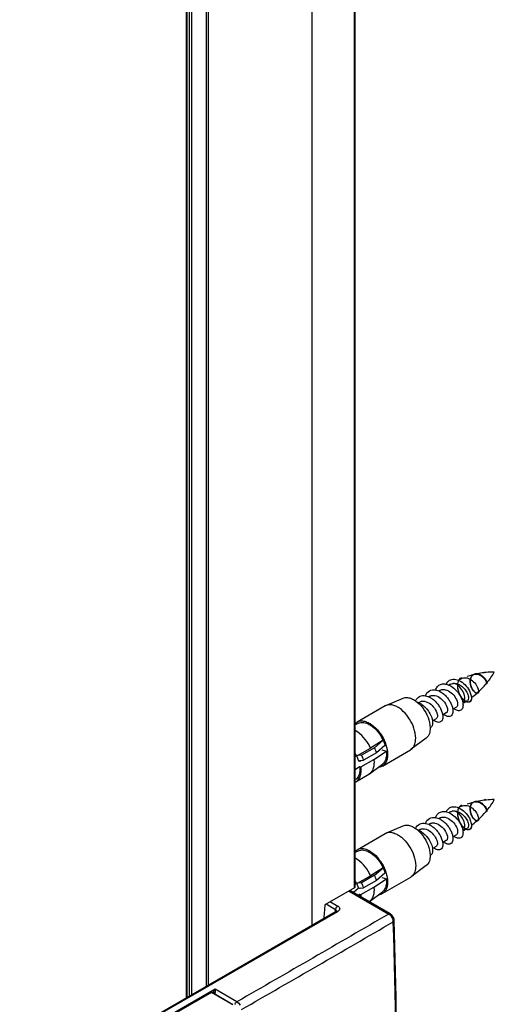
# Model space of a CAD drawing. Extents: x -0.81 to 0.02, y -0.4 to 1.67.
# Drawn here: x -0.05 to 0.02, y 0.16 to 0.31 of the extents above; entities that cross this region are included whole.
import ezdxf

# ---------------------------------------------------------------- set-up
doc = ezdxf.new("R2010")
doc.units = 0
doc.layers.get('Defpoints').update_dxf_attribs({"color": 5})

msp = doc.modelspace()

# ---------------------------------------------------------------- linework, layer by layer
at = {"linetype": 'Continuous'}
for points in [[(-0.00007, 0.17672), (-0.00007, 1.42672)], [(0.00002, 0.17684), (0.00002, 1.42677)], [(-0.00657, 0.17101), (-0.00657, 1.42296)], [(-0.02284, 0.16161), (-0.02284, 1.41363)], [(-0.02249, 0.16181), (-0.02249, 1.41383)], [(-0.02587, 0.15987), (-0.02587, 1.4119)], [(-0.0258, 0.15991), (-0.0258, 1.41194)], [(-0.02542, 0.16012), (-0.02542, 1.41216)], [(-0.02507, 0.16033), (-0.02507, 1.41236)], [(-0.00091, 0.17623), (0.00519, 0.1727), (0.00522, 0.17272), (0.00525, 0.17273), (0.00528, 0.17274), (0.00532, 0.17274), (0.00535, 0.17275), (0.00538, 0.17274), (0.00542, 0.17274), (0.00544, 0.17272), (-0.00077, 0.17631)], [(-0.003, 0.17307), (-0.003, 0.17314), (-0.00298, 0.17335), (-0.00444, 0.17419)], [(-0.00376, 0.17458), (-0.00263, 0.17393)], [(-0.00298, 0.17335), (-0.00297, 0.17344), (-0.00295, 0.17352), (-0.00291, 0.1736), (-0.00287, 0.17368), (-0.00282, 0.17375), (-0.00276, 0.17382), (-0.0027, 0.17388), (-0.00263, 0.17393), (-0.00257, 0.17389), (-0.00251, 0.17384), (-0.00245, 0.17379), (-0.00241, 0.17373), (-0.00237, 0.17367), (-0.00235, 0.17359), (-0.00234, 0.17352), (-0.00235, 0.17345), (-0.00237, 0.17337), (-0.00241, 0.17331), (-0.00246, 0.17325), (-0.00251, 0.1732), (-0.00257, 0.17315), (-0.00263, 0.17311), (-0.00277, 0.17316), (-0.00288, 0.17314)], [(-0.03125, 0.15659), (-0.00263, 0.17311)], [(-0.02976, 0.15762), (-0.00288, 0.17314)], [(-0.00283, 0.17317), (-0.00283, 0.17317), (-0.00283, 0.17318), (-0.00288, 0.17314)], [(0.00605, 0.17172), (0.00601, 0.17197), (0.0059, 0.17224), (0.00573, 0.17248), (0.00553, 0.17267), (0.00544, 0.17272)], [(0.0059, 0.17151), (0.00593, 0.17153), (0.00596, 0.17155), (0.00598, 0.17157), (0.006, 0.1716), (0.00602, 0.17162), (0.00604, 0.17165), (0.00605, 0.17168), (0.00605, 0.17172)], [(0.00605, 0.13653), (0.00634, 0.14804), (0.00634, 0.15986), (0.00605, 0.17172)], [(-0.01875, 0.15883), (-0.01885, 0.15882), (-0.02206, 0.16067), (-0.0514, 0.14373)], [(-0.02206, 0.16067), (-0.02196, 0.16068), (-0.01875, 0.15883)], [(-0.02153, 0.16058), (-0.02156, 0.16045)], [(-0.01847, 0.1588), (-0.01843, 0.15888), (-0.01839, 0.15897), (-0.01834, 0.15904), (-0.01828, 0.15911), (-0.01821, 0.15918), (-0.01814, 0.15923), (-0.01799, 0.15913), (-0.01786, 0.15901), (-0.01775, 0.15887), (-0.01765, 0.15871)]]:
    msp.add_lwpolyline(points, dxfattribs=at)
for points in [[(0.00002, 0.17684), (0.00001, 0.17679), (-0.00007, 0.17672), (-0.00462, 0.17409, 0.000804), (-0.00469, 0.17322, 0.0011), (-0.00478, 0.17205)], [(0.0059, 0.17151), (0.00589, 0.17166), (0.00586, 0.1718), (0.00581, 0.17194), (0.00575, 0.17207), (0.00568, 0.1722), (0.0056, 0.17232), (0.00551, 0.17244), (0.00541, 0.17254), (0.00519, 0.1727, -0.001757), (-0.01814, 0.15923), (-0.02149, 0.16116), (-0.02149, 0.16109), (-0.02148, 0.16102), (-0.02148, 0.16094), (-0.02148, 0.16087), (-0.02149, 0.1608), (-0.02149, 0.16072), (-0.02151, 0.16065), (-0.02153, 0.16058), (-0.0218, 0.16066), (-0.02149, 0.16116), (-0.05154, 0.14381)], [(-0.00284, 0.17317, 0.027603), (-0.00284, 0.17319), (-0.00289, 0.17328), (-0.00298, 0.17335)], [(-0.01743, 0.15804, 0.001754), (0.0059, 0.17151)], [(0.0059, 0.13633), (0.00591, 0.13654, 0.018824), (0.0059, 0.17151)], [(-0.02186, 0.16062), (-0.0218, 0.16066, 0.015249), (-0.02181, 0.1606)]]:
    msp.add_lwpolyline(points, format="xyb", dxfattribs=at)
at = {"layer": 'Defpoints', "linetype": 'Continuous'}
for points in [[(0.01405, 0.208), (0.01414, 0.20817), (0.01426, 0.20834), (0.01439, 0.20848), (0.01455, 0.2086), (0.01473, 0.20869), (0.01492, 0.20874), (0.01512, 0.20877), (0.01532, 0.20877), (0.01553, 0.20874), (0.01572, 0.20869), (0.01591, 0.20862, -0.007697), (0.01598, 0.20859), (0.01623, 0.20846), (0.01648, 0.2083), (0.0167, 0.20812), (0.01691, 0.20793), (0.01711, 0.20771), (0.01729, 0.20749), (0.01745, 0.20725), (0.01759, 0.207), (0.01767, 0.20685), (0.01774, 0.20669), (0.01779, 0.20654), (0.01784, 0.20637), (0.01788, 0.20621), (0.0179, 0.20604), (0.01791, 0.20588), (0.0179, 0.20571), (0.01786, 0.20555), (0.01777, 0.2054), (0.01765, 0.20529), (0.01749, 0.20524), (0.01732, 0.20524), (0.01715, 0.2053), (0.017, 0.20537), (0.01686, 0.20547), (0.01673, 0.20558), (0.01662, 0.2057), (0.01651, 0.20583), (0.0164, 0.20596), (0.01631, 0.2061), (0.01622, 0.20624), (0.01615, 0.20639), (0.01608, 0.20655), (0.01601, 0.2067), (0.01596, 0.20686), (0.01591, 0.20702), (0.01587, 0.20719), (0.01584, 0.20735), (0.01582, 0.20752), (0.01581, 0.20769), (0.01581, 0.20786), (0.01582, 0.20803), (0.01585, 0.20819), (0.01589, 0.20836)], [(0.01791, 0.20585), (0.01791, 0.20579), (0.0179, 0.20573), (0.01789, 0.20567), (0.01787, 0.2056), (0.01786, 0.20555), (0.01783, 0.20549), (0.0178, 0.20544), (0.01776, 0.20539), (0.01763, 0.20528), (0.01758, 0.20526), (0.01754, 0.20524), (0.01749, 0.20524), (0.01744, 0.20523), (0.0174, 0.20523), (0.01735, 0.20524), (0.0173, 0.20525), (0.01726, 0.20526), (0.0172, 0.20528), (0.01714, 0.2053), (0.01708, 0.20533), (0.01703, 0.20536), (0.01697, 0.20539), (0.01692, 0.20542), (0.01687, 0.20546), (0.01682, 0.2055), (0.01665, 0.20566), (0.0165, 0.20583), (0.01637, 0.20601), (0.01624, 0.20621), (0.01614, 0.20641), (0.01604, 0.20662), (0.01596, 0.20684), (0.0159, 0.20706), (0.01582, 0.20751), (0.01581, 0.20795), (0.01586, 0.20824, -0.016124), (0.01589, 0.20835), (0.01603, 0.20868), (0.01625, 0.20894, -0.050078), (0.01641, 0.20905)], [(0.01657, 0.20891, 0.01062), (0.01603, 0.20868, 0.002443), (0.0159, 0.20863)], [(0.01657, 0.20891), (0.01675, 0.20897), (0.01699, 0.20898), (0.01723, 0.20896), (0.01746, 0.20889), (0.01768, 0.2088), (0.01788, 0.20868), (0.01807, 0.20854), (0.01825, 0.20838), (0.01842, 0.20821), (0.01857, 0.20802), (0.0187, 0.20782), (0.01881, 0.20762, -0.012901), (0.01886, 0.20752), (0.01896, 0.20722), (0.01898, 0.20697), (0.01888, 0.20673)], [(0.01845, 0.20951, 0.006022), (0.01813, 0.20943, 0.017147), (0.01724, 0.20916)], [(0.01909, 0.20692), (0.01901, 0.20671, -0.01242), (0.019, 0.2067), (0.01889, 0.20663), (0.01882, 0.20662), (0.01873, 0.20662), (0.01865, 0.20665), (0.01857, 0.20669), (0.01849, 0.20674), (0.01842, 0.20679), (0.01836, 0.20685), (0.0183, 0.20691), (0.01824, 0.20698), (0.01813, 0.20712), (0.01804, 0.20727), (0.01796, 0.20743), (0.01789, 0.2076), (0.01783, 0.20777), (0.01778, 0.20794), (0.01775, 0.20812), (0.01773, 0.2083), (0.01773, 0.20847), (0.01774, 0.20865), (0.01777, 0.20883), (0.01783, 0.209), (0.01791, 0.20917), (0.01802, 0.20931), (0.01815, 0.20943), (0.0183, 0.20952), (0.01847, 0.20957), (0.01865, 0.20959), (0.01883, 0.20958), (0.01901, 0.20954), (0.01918, 0.20948), (0.01934, 0.2094), (0.01949, 0.2093), (0.01963, 0.20919), (0.01977, 0.20907), (0.01989, 0.20894), (0.02, 0.2088), (0.0201, 0.20865), (0.02019, 0.2085), (0.02024, 0.20834), (0.0202, 0.20847), (0.02014, 0.20859), (0.02007, 0.20871), (0.01999, 0.20882), (0.01991, 0.20893), (0.01981, 0.20903), (0.01972, 0.20912), (0.01961, 0.20921), (0.01951, 0.20929), (0.01939, 0.20937), (0.01928, 0.20943), (0.01915, 0.20949), (0.01903, 0.20953), (0.0189, 0.20957), (0.01876, 0.20959), (0.01863, 0.20959), (0.01849, 0.20958), (0.01836, 0.20954), (0.01824, 0.20949), (0.01812, 0.20941), (0.01803, 0.20932), (0.01794, 0.20922), (0.01787, 0.2091), (0.01782, 0.20898), (0.01778, 0.20885), (0.01775, 0.20872), (0.01773, 0.20858), (0.01773, 0.20845), (0.01773, 0.20831), (0.01774, 0.20818), (0.01776, 0.20804), (0.01779, 0.20791), (0.01783, 0.20778), (0.01787, 0.20765), (0.01792, 0.20753), (0.01797, 0.20741), (0.01803, 0.20729), (0.0181, 0.20717), (0.01818, 0.20706), (0.01826, 0.20695), (0.01835, 0.20686), (0.01845, 0.20677), (0.01856, 0.20669), (0.01869, 0.20663), (0.01883, 0.20662), (0.01895, 0.20666), (0.01904, 0.20676), (0.01895, 0.20666, -0.033766), (0.01893, 0.20664, -0.054623), (0.01888, 0.20662), (0.01876, 0.20662), (0.01864, 0.20665), (0.01852, 0.20672), (0.01841, 0.2068), (0.01832, 0.20689), (0.01824, 0.20698), (0.01816, 0.20708), (0.0181, 0.20718), (0.01803, 0.20729), (0.01798, 0.2074), (0.01792, 0.20751), (0.01788, 0.20762), (0.01784, 0.20774), (0.0178, 0.20786), (0.01777, 0.20798), (0.01775, 0.2081), (0.01774, 0.20823), (0.01773, 0.20835), (0.01773, 0.20847), (0.01773, 0.2086), (0.01775, 0.20872), (0.01778, 0.20884), (0.01781, 0.20896), (0.01786, 0.20908), (0.01792, 0.20918), (0.01799, 0.20929), (0.01808, 0.20938), (0.01818, 0.20945), (0.01829, 0.20951), (0.0184, 0.20956), (0.01852, 0.20958), (0.01865, 0.20959), (0.01877, 0.20959), (0.0189, 0.20957), (0.01902, 0.20954), (0.01913, 0.2095), (0.01925, 0.20945), (0.01936, 0.20939), (0.01946, 0.20932), (0.01956, 0.20925), (0.01966, 0.20917), (0.01975, 0.20909), (0.01984, 0.209), (0.01992, 0.20891), (0.02, 0.20881), (0.02007, 0.20871), (0.02013, 0.2086), (0.02019, 0.20849), (0.02023, 0.20838), (0.02027, 0.20826), (0.02028, 0.20813), (0.02023, 0.20802), (0.02012, 0.208)], [(0.02027, 0.20819, 0.000968), (0.0203, 0.20823), (0.02033, 0.20825), (0.02048, 0.20845), (0.02062, 0.20864), (0.02077, 0.20884), (0.02091, 0.20904), (0.02105, 0.20924), (0.02118, 0.20945), (0.02131, 0.20966), (0.02143, 0.20987, 0.025193), (0.02019, 0.2098, 0.001472), (0.02012, 0.2098, 0.00209), (0.02001, 0.20979), (0.02001, 0.20978), (0.02, 0.20978), (0.02, 0.20978), (0.01999, 0.20978), (0.01999, 0.20978, 0.002603), (0.01985, 0.20977, 0.020274), (0.01881, 0.20959)], [(0.0124, 0.20712), (0.01245, 0.20726), (0.01252, 0.20739), (0.0126, 0.20752), (0.01269, 0.20764), (0.0128, 0.20774), (0.01292, 0.20783), (0.01304, 0.20791), (0.01318, 0.20797), (0.01332, 0.20801), (0.01347, 0.20804), (0.01362, 0.20805), (0.01377, 0.20805), (0.01391, 0.20803), (0.01406, 0.208), (0.01445, 0.20787, -0.014817), (0.01459, 0.2078), (0.01481, 0.20768), (0.01502, 0.20754), (0.01522, 0.20738), (0.01541, 0.20721), (0.01558, 0.20703), (0.01575, 0.20684), (0.0159, 0.20664), (0.01605, 0.20644, -0.002173), (0.01607, 0.2064), (0.01616, 0.20625), (0.01625, 0.20609), (0.01633, 0.20592), (0.0164, 0.20575), (0.01647, 0.20558), (0.01652, 0.2054), (0.01657, 0.20523), (0.0166, 0.20504, -0.003112), (0.0166, 0.20502, -0.013255), (0.01661, 0.20491), (0.01662, 0.20478), (0.01661, 0.20465), (0.0166, 0.20452), (0.01657, 0.2044), (0.01652, 0.20428), (0.01646, 0.20417), (0.01637, 0.20408), (0.01627, 0.204), (0.01615, 0.20395), (0.01603, 0.20393), (0.0159, 0.20393), (0.01577, 0.20395), (0.01565, 0.20399), (0.01553, 0.20404), (0.01542, 0.2041), (0.01531, 0.20417), (0.01521, 0.20425)], [(0.01908, 0.20691, 0.028159), (0.02012, 0.208, 0.001632), (0.02017, 0.20807)], [(0.00933, 0.20544), (0.00944, 0.20564), (0.00958, 0.20583), (0.00975, 0.20599), (0.00994, 0.20612), (0.01016, 0.2062), (0.01039, 0.20625), (0.01062, 0.20625), (0.01085, 0.20623), (0.01134, 0.20607, -0.011976), (0.01145, 0.20602, -0.003713), (0.01149, 0.206), (0.01162, 0.20593), (0.01175, 0.20585), (0.01187, 0.20577), (0.01199, 0.20568), (0.01211, 0.20558), (0.01222, 0.20548), (0.01233, 0.20538), (0.01244, 0.20527), (0.01254, 0.20516), (0.01264, 0.20504), (0.01274, 0.20492), (0.01283, 0.2048), (0.01291, 0.20467), (0.013, 0.20454), (0.01308, 0.20441), (0.01315, 0.20427), (0.01342, 0.20358), (0.01349, 0.20326), (0.0135, 0.20309), (0.01351, 0.20293), (0.01349, 0.20277), (0.01346, 0.20261), (0.01339, 0.20245), (0.01329, 0.20231), (0.01317, 0.20221), (0.01302, 0.20215), (0.01285, 0.20213), (0.01269, 0.20215), (0.01253, 0.2022), (0.01238, 0.20227), (0.01224, 0.20235), (0.0121, 0.20245)], [(0.01084, 0.20622), (0.01094, 0.20645), (0.01108, 0.20666), (0.01124, 0.20684), (0.01144, 0.20698), (0.01166, 0.20708), (0.01191, 0.20714), (0.01215, 0.20715), (0.0124, 0.20713), (0.0129, 0.20697, -0.008842), (0.01299, 0.20693), (0.01313, 0.20685), (0.01328, 0.20677), (0.01341, 0.20667), (0.01355, 0.20658), (0.01368, 0.20647), (0.0138, 0.20636), (0.01392, 0.20625), (0.01403, 0.20613), (0.01413, 0.20601), (0.01423, 0.20589), (0.01433, 0.20577), (0.01442, 0.20564), (0.0145, 0.20551), (0.01459, 0.20538), (0.01466, 0.20525), (0.01473, 0.20511), (0.01498, 0.20447, -0.014555), (0.01501, 0.20431, -0.017778), (0.01504, 0.20414), (0.01506, 0.20398), (0.01506, 0.20382), (0.01505, 0.20366), (0.01501, 0.2035), (0.01494, 0.20334), (0.01484, 0.20321), (0.01472, 0.2031), (0.01457, 0.20305), (0.0144, 0.20303), (0.01424, 0.20305), (0.01408, 0.2031), (0.01393, 0.20317), (0.01379, 0.20325), (0.01366, 0.20335)], [(0.0179, 0.20592, 0.020265), (0.01877, 0.20662, 0.002799), (0.01888, 0.20673)], [(0.00957, 0.20526, -0.023079), (0.00978, 0.20518, -0.010577), (0.00988, 0.20513), (0.01003, 0.20505), (0.01016, 0.20497), (0.0103, 0.20488), (0.01042, 0.20479), (0.01055, 0.20469), (0.01067, 0.20458), (0.01078, 0.20447), (0.0109, 0.20436, -0.010636), (0.01102, 0.20422, -0.00089), (0.01103, 0.20421), (0.01117, 0.20404), (0.0113, 0.20386), (0.01142, 0.20367), (0.01154, 0.20348), (0.01164, 0.20328), (0.01173, 0.20307), (0.01181, 0.20287), (0.01187, 0.20265), (0.01193, 0.20235), (0.01194, 0.20226), (0.01195, 0.20218), (0.01195, 0.20209), (0.01195, 0.20201), (0.01194, 0.20192), (0.01193, 0.20184), (0.01191, 0.20175), (0.01189, 0.20167), (0.01186, 0.20159), (0.01182, 0.20152), (0.01177, 0.20144), (0.01171, 0.20138), (0.01164, 0.20133), (0.01157, 0.20129)], [(0.01659, 0.20505, 0.010142), (0.01707, 0.20534, 0.005379), (0.01732, 0.20551)], [(0.00002, 0.20179), (0.00069, 0.20207), (0.00091, 0.20212), (0.00114, 0.20213), (0.00136, 0.20211), (0.00159, 0.20207), (0.0018, 0.202), (0.00201, 0.20192), (0.00221, 0.20181), (0.0024, 0.2017), (0.00271, 0.20148), (0.003, 0.20123), (0.00327, 0.20097), (0.00352, 0.20068), (0.00376, 0.20038), (0.00397, 0.20006), (0.00416, 0.19973), (0.00433, 0.19939), (0.00464, 0.19862), (0.0046, 0.19859), (0.00331, 0.19747, 0.026176), (0.00301, 0.19824), (0.00103, 0.1971), (0.00042, 0.19704), (0.0024, 0.19819), (0.00222, 0.19854), (0.00202, 0.19888), (0.00181, 0.19921), (0.00157, 0.19953), (0.00131, 0.19983), (0.00104, 0.20012), (0.00074, 0.20038), (0.00043, 0.20062), (0.00002, 0.20087)], [(0.00002, 0.19684), (0.00023, 0.19703), (0.00053, 0.19625), (0.00054, 0.19625), (0.00074, 0.19619, 0.00337), (0.00072, 0.19627), (0.00133, 0.19633, 0.026176), (0.00103, 0.1971)], [(0.00023, 0.19703, 0.017711), (0.00003, 0.19742)], [(0.00072, 0.19535, -0.019808), (0.00075, 0.19504), (0.00075, 0.19481), (0.00073, 0.19458), (0.00069, 0.19435), (0.00063, 0.19412), (0.00054, 0.1939), (0.00043, 0.1937), (0.00029, 0.19351), (0.00012, 0.19336)], [(0.00014, 0.19301), (0.00029, 0.19311), (0.00043, 0.19323), (0.00054, 0.19337), (0.00065, 0.19352), (0.00073, 0.19368), (0.0008, 0.19384), (0.00086, 0.19402), (0.0009, 0.19419), (0.00093, 0.19437), (0.00095, 0.19455), (0.00096, 0.19473), (0.00096, 0.19491), (0.00095, 0.19509), (0.00093, 0.19527, 0.001737), (0.00093, 0.1953)], [(0.00291, 0.19644), (0.00293, 0.19627), (0.00294, 0.1961), (0.00294, 0.19593), (0.00293, 0.19576), (0.00292, 0.19559), (0.0029, 0.19542), (0.00286, 0.19525), (0.00282, 0.19509), (0.00276, 0.19493), (0.00269, 0.19477), (0.0026, 0.19462), (0.0025, 0.19448), (0.00239, 0.19436), (0.00226, 0.19425, -0.030558), (0.00212, 0.19416)], [(0.01405, 0.1884), (0.01414, 0.18858), (0.01426, 0.18874), (0.01439, 0.18888), (0.01455, 0.189), (0.01473, 0.18909), (0.01492, 0.18915), (0.01512, 0.18917), (0.01532, 0.18917), (0.01553, 0.18914), (0.01572, 0.18909), (0.01591, 0.18903, -0.007697), (0.01598, 0.189), (0.01623, 0.18887), (0.01648, 0.18871), (0.0167, 0.18853), (0.01691, 0.18833), (0.01711, 0.18812), (0.01729, 0.18789), (0.01745, 0.18765), (0.01759, 0.1874), (0.01767, 0.18725), (0.01774, 0.1871), (0.01779, 0.18694), (0.01784, 0.18678), (0.01788, 0.18661), (0.0179, 0.18645), (0.01791, 0.18628), (0.0179, 0.18611), (0.01786, 0.18595), (0.01777, 0.1858), (0.01765, 0.18569), (0.01749, 0.18564), (0.01732, 0.18565), (0.01715, 0.1857), (0.017, 0.18578), (0.01686, 0.18587), (0.01673, 0.18598), (0.01662, 0.1861), (0.01651, 0.18623), (0.0164, 0.18636), (0.01631, 0.1865), (0.01622, 0.18665), (0.01615, 0.1868), (0.01608, 0.18695), (0.01601, 0.18711), (0.01596, 0.18727), (0.01591, 0.18743), (0.01587, 0.18759), (0.01584, 0.18776), (0.01582, 0.18792), (0.01581, 0.18809), (0.01581, 0.18826), (0.01582, 0.18843), (0.01585, 0.1886), (0.01589, 0.18876)], [(0.01791, 0.18625), (0.01791, 0.18619), (0.0179, 0.18613), (0.01789, 0.18607), (0.01787, 0.18601), (0.01786, 0.18595), (0.01783, 0.18589), (0.0178, 0.18584), (0.01776, 0.18579), (0.01763, 0.18568), (0.01758, 0.18566), (0.01754, 0.18565), (0.01749, 0.18564), (0.01744, 0.18564), (0.0174, 0.18564), (0.01735, 0.18564), (0.0173, 0.18565), (0.01726, 0.18566), (0.0172, 0.18568), (0.01714, 0.1857), (0.01708, 0.18573), (0.01703, 0.18576), (0.01697, 0.18579), (0.01692, 0.18583), (0.01687, 0.18587), (0.01682, 0.18591), (0.01665, 0.18606), (0.0165, 0.18623), (0.01637, 0.18642), (0.01624, 0.18661), (0.01614, 0.18682), (0.01604, 0.18703), (0.01596, 0.18724), (0.0159, 0.18746), (0.01582, 0.18792), (0.01581, 0.18836), (0.01586, 0.18865, -0.016124), (0.01589, 0.18875), (0.01603, 0.18909), (0.01625, 0.18934, -0.050078), (0.01641, 0.18946)], [(0.01657, 0.18932, 0.01062), (0.01603, 0.18909, 0.002443), (0.0159, 0.18903)], [(0.01657, 0.18932), (0.01675, 0.18937), (0.01699, 0.18939), (0.01723, 0.18936), (0.01746, 0.1893), (0.01768, 0.1892), (0.01788, 0.18908), (0.01807, 0.18894), (0.01825, 0.18878), (0.01842, 0.18861), (0.01857, 0.18842), (0.0187, 0.18823), (0.01881, 0.18802, -0.012901), (0.01886, 0.18792), (0.01896, 0.18762), (0.01898, 0.18738), (0.01888, 0.18713)], [(0.01845, 0.18991, 0.006022), (0.01813, 0.18983, 0.017147), (0.01724, 0.18956)], [(0.01909, 0.18732), (0.01901, 0.18711, -0.01242), (0.019, 0.1871), (0.01889, 0.18703), (0.01882, 0.18702), (0.01873, 0.18703), (0.01865, 0.18705), (0.01857, 0.18709), (0.01849, 0.18714), (0.01842, 0.18719), (0.01836, 0.18725), (0.0183, 0.18732), (0.01824, 0.18738), (0.01813, 0.18753), (0.01804, 0.18768), (0.01796, 0.18784), (0.01789, 0.188), (0.01783, 0.18817), (0.01778, 0.18835), (0.01775, 0.18852), (0.01773, 0.1887), (0.01773, 0.18888), (0.01774, 0.18906), (0.01777, 0.18923), (0.01783, 0.18941), (0.01791, 0.18957), (0.01802, 0.18972), (0.01815, 0.18984), (0.0183, 0.18993), (0.01847, 0.18998), (0.01865, 0.19), (0.01883, 0.18998), (0.01901, 0.18994), (0.01918, 0.18988), (0.01934, 0.1898), (0.01949, 0.18971), (0.01963, 0.1896), (0.01977, 0.18948), (0.01989, 0.18935), (0.02, 0.18921), (0.0201, 0.18906), (0.02019, 0.1889), (0.02024, 0.18875), (0.0202, 0.18887), (0.02014, 0.189), (0.02007, 0.18911), (0.01999, 0.18922), (0.01991, 0.18933), (0.01981, 0.18943), (0.01972, 0.18953), (0.01961, 0.18961), (0.01951, 0.1897), (0.01939, 0.18977), (0.01928, 0.18984), (0.01915, 0.18989), (0.01903, 0.18994), (0.0189, 0.18997), (0.01876, 0.18999), (0.01863, 0.19), (0.01849, 0.18998), (0.01836, 0.18995), (0.01824, 0.18989), (0.01812, 0.18982), (0.01803, 0.18973), (0.01794, 0.18962), (0.01787, 0.1895), (0.01782, 0.18938), (0.01778, 0.18925), (0.01775, 0.18912), (0.01773, 0.18899), (0.01773, 0.18885), (0.01773, 0.18872), (0.01774, 0.18858), (0.01776, 0.18845), (0.01779, 0.18832), (0.01783, 0.18819), (0.01787, 0.18806), (0.01792, 0.18793), (0.01797, 0.18781), (0.01803, 0.18769), (0.0181, 0.18757), (0.01818, 0.18746), (0.01826, 0.18736), (0.01835, 0.18726), (0.01845, 0.18717), (0.01856, 0.18709), (0.01869, 0.18704), (0.01883, 0.18702), (0.01895, 0.18706), (0.01904, 0.18717), (0.01895, 0.18706, -0.033766), (0.01893, 0.18705, -0.054623), (0.01888, 0.18703), (0.01876, 0.18702), (0.01864, 0.18706), (0.01852, 0.18712), (0.01841, 0.1872), (0.01832, 0.18729), (0.01824, 0.18739), (0.01816, 0.18748), (0.0181, 0.18758), (0.01803, 0.18769), (0.01798, 0.1878), (0.01792, 0.18791), (0.01788, 0.18803), (0.01784, 0.18815), (0.0178, 0.18827), (0.01777, 0.18839), (0.01775, 0.18851), (0.01774, 0.18863), (0.01773, 0.18875), (0.01773, 0.18888), (0.01773, 0.189), (0.01775, 0.18912), (0.01778, 0.18925), (0.01781, 0.18936), (0.01786, 0.18948), (0.01792, 0.18959), (0.01799, 0.18969), (0.01808, 0.18978), (0.01818, 0.18986), (0.01829, 0.18992), (0.0184, 0.18996), (0.01852, 0.18999), (0.01865, 0.19), (0.01877, 0.18999), (0.0189, 0.18997), (0.01902, 0.18994), (0.01913, 0.1899), (0.01925, 0.18985), (0.01936, 0.18979), (0.01946, 0.18973), (0.01956, 0.18965), (0.01966, 0.18958), (0.01975, 0.18949), (0.01984, 0.18941), (0.01992, 0.18931), (0.02, 0.18922), (0.02007, 0.18911), (0.02013, 0.18901), (0.02019, 0.1889), (0.02023, 0.18878), (0.02027, 0.18866), (0.02028, 0.18854), (0.02023, 0.18842), (0.02012, 0.18841)], [(0.02027, 0.18859, 0.000968), (0.0203, 0.18863), (0.02033, 0.18866), (0.02048, 0.18885), (0.02062, 0.18904), (0.02077, 0.18924), (0.02091, 0.18944), (0.02105, 0.18965), (0.02118, 0.18985), (0.02131, 0.19006), (0.02143, 0.19027, 0.025193), (0.02019, 0.19021, 0.001472), (0.02012, 0.1902, 0.00209), (0.02001, 0.19019), (0.02001, 0.19019), (0.02, 0.19019), (0.02, 0.19019), (0.01999, 0.19019), (0.01999, 0.19019, 0.002603), (0.01985, 0.19017, 0.020274), (0.01881, 0.18999)], [(0.01084, 0.18663), (0.01094, 0.18685), (0.01108, 0.18706), (0.01124, 0.18724), (0.01144, 0.18739), (0.01166, 0.18749), (0.01191, 0.18754), (0.01215, 0.18755), (0.0124, 0.18753), (0.0129, 0.18737, -0.008842), (0.01299, 0.18733), (0.01313, 0.18725), (0.01328, 0.18717), (0.01341, 0.18708), (0.01355, 0.18698), (0.01368, 0.18688), (0.0138, 0.18677), (0.01392, 0.18665), (0.01403, 0.18653), (0.01413, 0.18642), (0.01423, 0.1863), (0.01433, 0.18617), (0.01442, 0.18605), (0.0145, 0.18592), (0.01459, 0.18579), (0.01466, 0.18565), (0.01473, 0.18551), (0.01498, 0.18488, -0.014555), (0.01501, 0.18472, -0.017778), (0.01504, 0.18455), (0.01506, 0.18438), (0.01506, 0.18422), (0.01505, 0.18406), (0.01501, 0.1839), (0.01494, 0.18375), (0.01484, 0.18361), (0.01472, 0.18351), (0.01457, 0.18345), (0.0144, 0.18344), (0.01424, 0.18345), (0.01408, 0.1835), (0.01393, 0.18357), (0.01379, 0.18365), (0.01366, 0.18375)], [(0.0124, 0.18753), (0.01245, 0.18767), (0.01252, 0.1878), (0.0126, 0.18792), (0.01269, 0.18804), (0.0128, 0.18814), (0.01292, 0.18824), (0.01304, 0.18831), (0.01318, 0.18837), (0.01332, 0.18842), (0.01347, 0.18844), (0.01362, 0.18846), (0.01377, 0.18845), (0.01391, 0.18843), (0.01406, 0.18841), (0.01445, 0.18827, -0.014817), (0.01459, 0.1882), (0.01481, 0.18808), (0.01502, 0.18794), (0.01522, 0.18779), (0.01541, 0.18762), (0.01558, 0.18744), (0.01575, 0.18725), (0.0159, 0.18705), (0.01605, 0.18684, -0.002173), (0.01607, 0.18681), (0.01616, 0.18665), (0.01625, 0.18649), (0.01633, 0.18633), (0.0164, 0.18616), (0.01647, 0.18598), (0.01652, 0.18581), (0.01657, 0.18563), (0.0166, 0.18545, -0.003112), (0.0166, 0.18542, -0.013255), (0.01661, 0.18531), (0.01662, 0.18518), (0.01661, 0.18505), (0.0166, 0.18493), (0.01657, 0.1848), (0.01652, 0.18469), (0.01646, 0.18457), (0.01637, 0.18448), (0.01627, 0.1844), (0.01615, 0.18436), (0.01603, 0.18433), (0.0159, 0.18434), (0.01577, 0.18436), (0.01565, 0.1844), (0.01553, 0.18445), (0.01542, 0.18451), (0.01531, 0.18458), (0.01521, 0.18465)], [(0.01908, 0.18732, 0.028159), (0.02012, 0.18841, 0.001632), (0.02017, 0.18847)], [(0.00032, 0.18258), (0.00463, 0.18507), (0.00477, 0.18514), (0.00741, 0.18626), (0.00757, 0.18632), (0.00774, 0.18635), (0.0079, 0.18637), (0.00807, 0.18636), (0.00824, 0.18634), (0.0084, 0.1863), (0.00856, 0.18625), (0.00872, 0.18619), (0.00887, 0.18612), (0.00902, 0.18604), (0.00917, 0.18596), (0.00931, 0.18586), (0.00944, 0.18577), (0.00957, 0.18566), (0.00988, 0.18538), (0.01017, 0.18508), (0.01043, 0.18476), (0.01067, 0.18442), (0.01088, 0.18406), (0.01107, 0.18369), (0.01124, 0.1833), (0.01137, 0.18291), (0.01147, 0.18251), (0.01154, 0.1821), (0.01157, 0.18169, -0.001029), (0.01157, 0.18168), (0.01156, 0.18146), (0.01154, 0.18125), (0.0115, 0.18104), (0.01144, 0.18083), (0.01135, 0.18063), (0.01124, 0.18044), (0.01111, 0.18027), (0.01095, 0.18013), (0.00866, 0.17841), (0.00853, 0.17832), (0.00422, 0.17583)], [(0.00933, 0.18584), (0.00944, 0.18605), (0.00958, 0.18624), (0.00975, 0.1864), (0.00994, 0.18652), (0.01016, 0.18661), (0.01039, 0.18665), (0.01062, 0.18666), (0.01085, 0.18663), (0.01134, 0.18648, -0.011976), (0.01145, 0.18642, -0.003713), (0.01149, 0.1864), (0.01162, 0.18633), (0.01175, 0.18625), (0.01187, 0.18617), (0.01199, 0.18608), (0.01211, 0.18599), (0.01222, 0.18589), (0.01233, 0.18578), (0.01244, 0.18568), (0.01254, 0.18556), (0.01264, 0.18545), (0.01274, 0.18533), (0.01283, 0.1852), (0.01291, 0.18507), (0.013, 0.18494), (0.01308, 0.18481), (0.01315, 0.18467), (0.01342, 0.18398), (0.01349, 0.18366), (0.0135, 0.1835), (0.01351, 0.18333), (0.01349, 0.18317), (0.01346, 0.18301), (0.01339, 0.18285), (0.01329, 0.18272), (0.01317, 0.18261), (0.01302, 0.18255), (0.01285, 0.18254), (0.01269, 0.18256), (0.01253, 0.1826), (0.01238, 0.18267), (0.01224, 0.18275), (0.0121, 0.18285)], [(0.0179, 0.18633, 0.020265), (0.01877, 0.18703, 0.002799), (0.01888, 0.18713)], [(0.00957, 0.18566, -0.023079), (0.00978, 0.18558, -0.010577), (0.00988, 0.18553), (0.01003, 0.18546), (0.01016, 0.18538), (0.0103, 0.18529), (0.01042, 0.18519), (0.01055, 0.18509), (0.01067, 0.18499), (0.01078, 0.18488), (0.0109, 0.18476, -0.010636), (0.01102, 0.18463, -0.00089), (0.01103, 0.18462), (0.01117, 0.18444), (0.0113, 0.18426), (0.01142, 0.18408), (0.01154, 0.18388), (0.01164, 0.18368), (0.01173, 0.18348), (0.01181, 0.18327), (0.01187, 0.18306), (0.01193, 0.18275), (0.01194, 0.18267), (0.01195, 0.18258), (0.01195, 0.1825), (0.01195, 0.18241), (0.01194, 0.18232), (0.01193, 0.18224), (0.01191, 0.18216), (0.01189, 0.18207), (0.01186, 0.18199), (0.01182, 0.18192), (0.01177, 0.18185), (0.01171, 0.18179), (0.01164, 0.18173), (0.01157, 0.18169)], [(0.01659, 0.18545, 0.010142), (0.01707, 0.18575, 0.005379), (0.01732, 0.18591)], [(0.00002, 0.18219), (0.00069, 0.18248), (0.00091, 0.18252), (0.00114, 0.18254), (0.00136, 0.18252), (0.00159, 0.18247), (0.0018, 0.18241), (0.00201, 0.18232), (0.00221, 0.18222), (0.0024, 0.1821), (0.00271, 0.18188), (0.003, 0.18164), (0.00327, 0.18137), (0.00352, 0.18108), (0.00376, 0.18078), (0.00397, 0.18046), (0.00416, 0.18014), (0.00433, 0.1798), (0.00464, 0.17902), (0.0046, 0.17899), (0.00331, 0.17787, 0.026176), (0.00301, 0.17865), (0.00103, 0.1775), (0.00042, 0.17745), (0.0024, 0.17859), (0.00222, 0.17894), (0.00202, 0.17929), (0.00181, 0.17962), (0.00157, 0.17993), (0.00131, 0.18024), (0.00104, 0.18052), (0.00074, 0.18079), (0.00043, 0.18103), (0.00002, 0.18127)], [(0.00023, 0.17743, 0.017711), (0.00003, 0.17783)], [(0.0009, 0.17669), (0.00074, 0.1766, 0.00337), (0.00072, 0.17667), (0.00133, 0.17673, 0.026176), (0.00103, 0.1775)], [(0.00075, 0.17544, 0.000707), (0.00075, 0.17545, 0.019808), (0.00072, 0.17575)], [(0.00096, 0.17532, 0.021251), (0.00093, 0.17567, 0.001737), (0.00093, 0.1757)], [(0.00291, 0.17684), (0.00293, 0.17667), (0.00294, 0.1765), (0.00294, 0.17633), (0.00293, 0.17616), (0.00292, 0.17599), (0.0029, 0.17582), (0.00286, 0.17566), (0.00282, 0.17549), (0.00276, 0.17533), (0.00269, 0.17517), (0.0026, 0.17503), (0.0025, 0.17489), (0.00239, 0.17476), (0.00226, 0.17465, -0.015105), (0.00219, 0.1746)]]:
    msp.add_lwpolyline(points, format="xyb", dxfattribs=at)
for points in [[(0.01845, 0.20951), (0.01863, 0.20953), (0.01881, 0.20952), (0.019, 0.20948), (0.01918, 0.20941), (0.01935, 0.20932), (0.01951, 0.20922), (0.01966, 0.2091), (0.0198, 0.20896), (0.01992, 0.20882), (0.02002, 0.20867), (0.02012, 0.2085), (0.02018, 0.20833), (0.0202, 0.20816), (0.02017, 0.20807)], [(0.01985, 0.20976), (0.01997, 0.20987), (0.01999, 0.20978)], [(0.02011, 0.20979), (0.01997, 0.20987)], [(0.0129, 0.20696), (0.01307, 0.20706), (0.01316, 0.2071), (0.01326, 0.20714), (0.01336, 0.20717), (0.01347, 0.20719), (0.01357, 0.20719), (0.01368, 0.20719), (0.01378, 0.20718), (0.01389, 0.20716), (0.01413, 0.20708), (0.01437, 0.20698), (0.0146, 0.20684), (0.01481, 0.20668), (0.015, 0.2065), (0.01518, 0.20631), (0.01534, 0.2061), (0.01548, 0.20588), (0.0156, 0.20565), (0.0157, 0.20541), (0.01576, 0.20516), (0.01578, 0.20507), (0.01579, 0.20498), (0.01579, 0.20489), (0.01578, 0.20479), (0.01576, 0.2047), (0.01572, 0.20461), (0.01567, 0.20453), (0.01559, 0.20448)], [(0.01469, 0.20799), (0.01445, 0.20785)], [(0.01469, 0.20799), (0.01506, 0.20812)], [(0.01659, 0.20506), (0.01664, 0.2051), (0.01668, 0.20515), (0.01672, 0.2052), (0.01675, 0.20525), (0.01678, 0.20531), (0.01681, 0.20537), (0.01683, 0.20543), (0.01685, 0.20549), (0.01688, 0.20574), (0.01688, 0.20599), (0.01683, 0.20624), (0.01677, 0.20648), (0.01668, 0.20671), (0.01657, 0.20694), (0.01645, 0.20715), (0.0163, 0.20736), (0.01614, 0.20755), (0.01597, 0.20772), (0.01577, 0.20788), (0.01554, 0.20801), (0.01531, 0.2081), (0.01506, 0.20812), (0.01516, 0.20813), (0.01526, 0.20814), (0.01535, 0.20813), (0.01545, 0.20812), (0.01555, 0.2081), (0.01564, 0.20808), (0.01574, 0.20805), (0.01583, 0.20802), (0.016, 0.20794), (0.01617, 0.20785), (0.01633, 0.20774), (0.01648, 0.20763), (0.01662, 0.2075), (0.01676, 0.20737), (0.01689, 0.20723), (0.017, 0.20708), (0.01711, 0.20692), (0.01721, 0.20676), (0.0173, 0.20659), (0.01737, 0.20641), (0.01743, 0.20624), (0.01747, 0.20605), (0.01747, 0.20585), (0.01743, 0.20565), (0.01732, 0.20551)], [(0.01151, 0.20616), (0.01134, 0.20606)], [(0.01151, 0.20616), (0.0116, 0.2062), (0.01169, 0.20624), (0.01179, 0.20627), (0.01188, 0.20628), (0.01198, 0.20629), (0.01208, 0.20629), (0.01218, 0.20629), (0.01228, 0.20627), (0.01253, 0.2062), (0.01278, 0.2061), (0.01301, 0.20596), (0.01323, 0.2058), (0.01343, 0.20562), (0.01361, 0.20542), (0.01377, 0.20522), (0.01391, 0.205), (0.01404, 0.20476), (0.01414, 0.20452), (0.01421, 0.20427), (0.01422, 0.20417), (0.01423, 0.20408), (0.01423, 0.20399), (0.01422, 0.2039), (0.0142, 0.2038), (0.01416, 0.20371), (0.01411, 0.20364), (0.01404, 0.20358), (0.01348, 0.20326)], [(0.0179, 0.20592), (0.0179, 0.20577), (0.01783, 0.20549), (0.01768, 0.20531), (0.01746, 0.20523), (0.0172, 0.20528), (0.01706, 0.20535)], [(0.00477, 0.20474), (0.00463, 0.20467), (0.00032, 0.20218)], [(0.00978, 0.20516), (0.00996, 0.20526), (0.01004, 0.20531), (0.01013, 0.20534), (0.01023, 0.20537), (0.01032, 0.20538), (0.01042, 0.20539), (0.01052, 0.20539), (0.01062, 0.20539), (0.01071, 0.20537), (0.01097, 0.20531), (0.01121, 0.2052), (0.01145, 0.20507), (0.01166, 0.20491), (0.01187, 0.20473), (0.01205, 0.20453), (0.01221, 0.20432), (0.01236, 0.2041), (0.01248, 0.20387), (0.01258, 0.20362), (0.01265, 0.20337), (0.01267, 0.20328), (0.01268, 0.20318), (0.01268, 0.20309), (0.01267, 0.203), (0.01265, 0.2029), (0.01261, 0.20282), (0.01255, 0.20274), (0.01248, 0.20268), (0.01192, 0.20235)], [(0.01559, 0.20448), (0.01503, 0.20415)], [(0.00002, 0.20194), (0.00032, 0.20218), (0.00048, 0.20226), (0.00064, 0.20231), (0.00082, 0.20235), (0.00099, 0.20236), (0.00117, 0.20236), (0.00134, 0.20234), (0.00152, 0.2023), (0.00169, 0.20225), (0.00185, 0.20219), (0.00201, 0.20212), (0.00217, 0.20204), (0.00232, 0.20195), (0.00247, 0.20186), (0.00262, 0.20176), (0.00291, 0.20152), (0.00319, 0.20127), (0.00346, 0.20099), (0.0037, 0.2007), (0.00392, 0.20039), (0.00413, 0.20007), (0.00432, 0.19975), (0.00449, 0.19941), (0.00464, 0.19906), (0.00477, 0.1987), (0.00487, 0.19834), (0.00496, 0.19796), (0.00501, 0.19759), (0.00503, 0.19721), (0.00502, 0.19706), (0.00501, 0.19692), (0.005, 0.19677), (0.00497, 0.19663), (0.00494, 0.19648), (0.0049, 0.19634), (0.00485, 0.19621), (0.0048, 0.19607), (0.00473, 0.19594), (0.00465, 0.19582), (0.00456, 0.1957), (0.00445, 0.1956), (0.00434, 0.1955), (0.00422, 0.19542), (0.00415, 0.19539), (0.00407, 0.19535), (0.004, 0.19532), (0.00392, 0.1953), (0.00384, 0.19528), (0.00376, 0.19526), (0.00368, 0.19525), (0.0036, 0.19524)], [(0.00301, 0.19824), (0.00433, 0.19939), (0.0024, 0.19819)], [(0.00464, 0.19862), (0.00464, 0.19861), (0.0046, 0.19859)], [(0.00002, 0.19488), (0.00072, 0.19535), (0.00093, 0.1953), (0.00291, 0.19644), (0.00483, 0.19772), (0.00484, 0.19756), (0.00485, 0.19741), (0.00485, 0.19725), (0.00484, 0.1971), (0.00483, 0.19694), (0.0048, 0.19679), (0.00477, 0.19664), (0.00473, 0.19649), (0.00468, 0.19634), (0.00461, 0.1962), (0.00453, 0.19607), (0.00444, 0.19594), (0.00433, 0.19582), (0.00422, 0.19572)], [(0.00331, 0.19747), (0.00133, 0.19633)], [(0.00414, 0.1979), (0.00483, 0.19772)], [(0.00422, 0.19542), (0.00853, 0.19791), (0.00866, 0.198)], [(0.00074, 0.19619), (0.0009, 0.19629)], [(0.00226, 0.19425), (0.00422, 0.19572)], [(0.00014, 0.19301), (0.00212, 0.19416)], [(0.01845, 0.18991), (0.01863, 0.18994), (0.01881, 0.18993), (0.019, 0.18989), (0.01918, 0.18982), (0.01935, 0.18973), (0.01951, 0.18962), (0.01966, 0.1895), (0.0198, 0.18937), (0.01992, 0.18922), (0.02002, 0.18907), (0.02012, 0.18891), (0.02018, 0.18873), (0.0202, 0.18857), (0.02017, 0.18847)], [(0.01985, 0.19016), (0.01997, 0.19027), (0.01999, 0.19018)], [(0.02011, 0.19019), (0.01997, 0.19027)], [(0.0129, 0.18737), (0.01307, 0.18746), (0.01316, 0.18751), (0.01326, 0.18755), (0.01336, 0.18757), (0.01347, 0.18759), (0.01357, 0.1876), (0.01368, 0.18759), (0.01378, 0.18758), (0.01389, 0.18756), (0.01413, 0.18749), (0.01437, 0.18738), (0.0146, 0.18724), (0.01481, 0.18708), (0.015, 0.1869), (0.01518, 0.18671), (0.01534, 0.1865), (0.01548, 0.18629), (0.0156, 0.18606), (0.0157, 0.18582), (0.01576, 0.18557), (0.01578, 0.18548), (0.01579, 0.18538), (0.01579, 0.18529), (0.01578, 0.1852), (0.01576, 0.18511), (0.01572, 0.18502), (0.01567, 0.18494), (0.01559, 0.18488)], [(0.01469, 0.1884), (0.01445, 0.18826)], [(0.01469, 0.1884), (0.01506, 0.18853)], [(0.01659, 0.18546), (0.01664, 0.1855), (0.01668, 0.18555), (0.01672, 0.1856), (0.01675, 0.18566), (0.01678, 0.18571), (0.01681, 0.18577), (0.01683, 0.18583), (0.01685, 0.18589), (0.01688, 0.18614), (0.01688, 0.18639), (0.01683, 0.18664), (0.01677, 0.18688), (0.01668, 0.18712), (0.01657, 0.18734), (0.01645, 0.18756), (0.0163, 0.18776), (0.01614, 0.18795), (0.01597, 0.18813), (0.01577, 0.18828), (0.01554, 0.18841), (0.01531, 0.1885), (0.01506, 0.18853), (0.01516, 0.18854), (0.01526, 0.18854), (0.01535, 0.18854), (0.01545, 0.18852), (0.01555, 0.18851), (0.01564, 0.18848), (0.01574, 0.18845), (0.01583, 0.18842), (0.016, 0.18834), (0.01617, 0.18825), (0.01633, 0.18815), (0.01648, 0.18803), (0.01662, 0.1879), (0.01676, 0.18777), (0.01689, 0.18763), (0.017, 0.18748), (0.01711, 0.18732), (0.01721, 0.18716), (0.0173, 0.18699), (0.01737, 0.18682), (0.01743, 0.18664), (0.01747, 0.18646), (0.01747, 0.18626), (0.01743, 0.18606), (0.01732, 0.18591)], [(0.01151, 0.18656), (0.01134, 0.18646)], [(0.01151, 0.18656), (0.0116, 0.18661), (0.01169, 0.18664), (0.01179, 0.18667), (0.01188, 0.18669), (0.01198, 0.1867), (0.01208, 0.1867), (0.01218, 0.18669), (0.01228, 0.18667), (0.01253, 0.18661), (0.01278, 0.1865), (0.01301, 0.18637), (0.01323, 0.18621), (0.01343, 0.18602), (0.01361, 0.18583), (0.01377, 0.18562), (0.01391, 0.1854), (0.01404, 0.18517), (0.01414, 0.18492), (0.01421, 0.18467), (0.01422, 0.18458), (0.01423, 0.18449), (0.01423, 0.18439), (0.01422, 0.1843), (0.0142, 0.18421), (0.01416, 0.18412), (0.01411, 0.18404), (0.01404, 0.18398), (0.01348, 0.18366)], [(0.0179, 0.18633), (0.0179, 0.18617), (0.01783, 0.18589), (0.01768, 0.18571), (0.01746, 0.18564), (0.0172, 0.18568), (0.01706, 0.18575)], [(0.00477, 0.18514), (0.00492, 0.1852), (0.00507, 0.18523), (0.00523, 0.18525), (0.00538, 0.18526), (0.00554, 0.18525), (0.00569, 0.18522), (0.00585, 0.18519), (0.006, 0.18515), (0.00614, 0.18509), (0.00629, 0.18503), (0.00643, 0.18496), (0.00656, 0.18489), (0.0067, 0.18481), (0.00683, 0.18473), (0.00714, 0.18449), (0.00743, 0.18424), (0.0077, 0.18396), (0.00796, 0.18366), (0.00819, 0.18335), (0.00841, 0.18303), (0.0086, 0.1827), (0.00878, 0.18235), (0.00894, 0.18199), (0.00907, 0.18163), (0.00918, 0.18126), (0.00927, 0.18088), (0.00932, 0.18049), (0.00934, 0.1801), (0.00933, 0.17987), (0.00931, 0.17963), (0.00926, 0.1794), (0.0092, 0.17918), (0.0091, 0.17896), (0.00898, 0.17875), (0.00884, 0.17856), (0.00866, 0.17841)], [(0.00978, 0.18557), (0.00996, 0.18567), (0.01004, 0.18571), (0.01013, 0.18574), (0.01023, 0.18577), (0.01032, 0.18579), (0.01042, 0.1858), (0.01052, 0.1858), (0.01062, 0.18579), (0.01071, 0.18578), (0.01097, 0.18571), (0.01121, 0.18561), (0.01145, 0.18547), (0.01166, 0.18531), (0.01187, 0.18513), (0.01205, 0.18493), (0.01221, 0.18473), (0.01236, 0.18451), (0.01248, 0.18427), (0.01258, 0.18403), (0.01265, 0.18377), (0.01267, 0.18368), (0.01268, 0.18359), (0.01268, 0.18349), (0.01267, 0.1834), (0.01265, 0.18331), (0.01261, 0.18322), (0.01255, 0.18314), (0.01248, 0.18308), (0.01192, 0.18276)], [(0.01559, 0.18488), (0.01503, 0.18455)], [(0.00002, 0.18235), (0.00032, 0.18258), (0.00048, 0.18266), (0.00064, 0.18272), (0.00082, 0.18275), (0.00099, 0.18277), (0.00117, 0.18276), (0.00134, 0.18274), (0.00152, 0.1827), (0.00169, 0.18265), (0.00185, 0.18259), (0.00201, 0.18252), (0.00217, 0.18244), (0.00232, 0.18236), (0.00247, 0.18226), (0.00262, 0.18216), (0.00291, 0.18193), (0.00319, 0.18167), (0.00346, 0.18139), (0.0037, 0.1811), (0.00392, 0.1808), (0.00413, 0.18048), (0.00432, 0.18015), (0.00449, 0.17981), (0.00464, 0.17946), (0.00477, 0.17911), (0.00487, 0.17874), (0.00496, 0.17837), (0.00501, 0.17799), (0.00503, 0.17761), (0.00502, 0.17747), (0.00501, 0.17732), (0.005, 0.17718), (0.00497, 0.17703), (0.00494, 0.17689), (0.0049, 0.17675), (0.00485, 0.17661), (0.0048, 0.17647), (0.00473, 0.17635), (0.00465, 0.17622), (0.00456, 0.17611), (0.00445, 0.176), (0.00434, 0.17591), (0.00422, 0.17583), (0.00415, 0.17579), (0.00407, 0.17576), (0.004, 0.17573), (0.00392, 0.1757), (0.00384, 0.17568), (0.00376, 0.17567), (0.00368, 0.17566), (0.0036, 0.17565)], [(0.00301, 0.17865), (0.00433, 0.1798), (0.0024, 0.17859)], [(0.00464, 0.17902), (0.00464, 0.17902), (0.0046, 0.17899)], [(0.00002, 0.17725), (0.00023, 0.17743), (0.00053, 0.17666), (0.0005, 0.17662), (-0.00022, 0.176)], [(0.00048, 0.17559), (0.00072, 0.17575), (0.00093, 0.1757), (0.00291, 0.17684), (0.00483, 0.17812), (0.00484, 0.17797), (0.00485, 0.17781), (0.00485, 0.17766), (0.00484, 0.1775), (0.00483, 0.17735), (0.0048, 0.17719), (0.00477, 0.17704), (0.00473, 0.17689), (0.00468, 0.17675), (0.00461, 0.1766), (0.00453, 0.17647), (0.00444, 0.17634), (0.00433, 0.17623), (0.00422, 0.17613)], [(0.00331, 0.17787), (0.00133, 0.17673)], [(0.00414, 0.1783), (0.00483, 0.17812)], [(0.00053, 0.17666), (0.00054, 0.17665), (0.0005, 0.17662)], [(0.00074, 0.1766), (0.00054, 0.17665)], [(0.00226, 0.17465), (0.00422, 0.17613)]]:
    msp.add_lwpolyline(points, dxfattribs=at)
msp.add_lwpolyline([(0.00741, 0.20586), (0.00757, 0.20591), (0.00774, 0.20595), (0.0079, 0.20596), (0.00807, 0.20596), (0.00824, 0.20593), (0.0084, 0.2059), (0.00856, 0.20585), (0.00872, 0.20579), (0.00887, 0.20572), (0.00902, 0.20564), (0.00917, 0.20555), (0.00931, 0.20546), (0.00944, 0.20536), (0.00957, 0.20526), (0.00988, 0.20498), (0.01017, 0.20468), (0.01043, 0.20435), (0.01067, 0.20401), (0.01088, 0.20365), (0.01107, 0.20328), (0.01124, 0.2029), (0.01137, 0.20251), (0.01147, 0.20211), (0.01154, 0.2017), (0.01157, 0.20129, -0.001029), (0.01157, 0.20127), (0.01156, 0.20106), (0.01154, 0.20084), (0.0115, 0.20063), (0.01144, 0.20043), (0.01135, 0.20023), (0.01124, 0.20004), (0.01111, 0.19987), (0.01095, 0.19973), (0.00866, 0.198), (0.00884, 0.19816), (0.00898, 0.19835), (0.0091, 0.19855), (0.0092, 0.19877), (0.00926, 0.199), (0.00931, 0.19923), (0.00933, 0.19947), (0.00934, 0.1997), (0.00932, 0.20009), (0.00927, 0.20047), (0.00918, 0.20085), (0.00907, 0.20123), (0.00894, 0.20159), (0.00878, 0.20195), (0.0086, 0.20229), (0.00841, 0.20263), (0.00819, 0.20295), (0.00796, 0.20326), (0.0077, 0.20355), (0.00743, 0.20383), (0.00714, 0.20409), (0.00683, 0.20432), (0.0067, 0.20441), (0.00656, 0.20449), (0.00643, 0.20456), (0.00629, 0.20463), (0.00614, 0.20469), (0.006, 0.20474), (0.00585, 0.20479), (0.00569, 0.20482), (0.00554, 0.20484), (0.00538, 0.20485), (0.00523, 0.20485), (0.00507, 0.20483), (0.00492, 0.20479), (0.00477, 0.20474)], format="xyb", close=True, dxfattribs=at)

doc.saveas('drawing.dxf')
